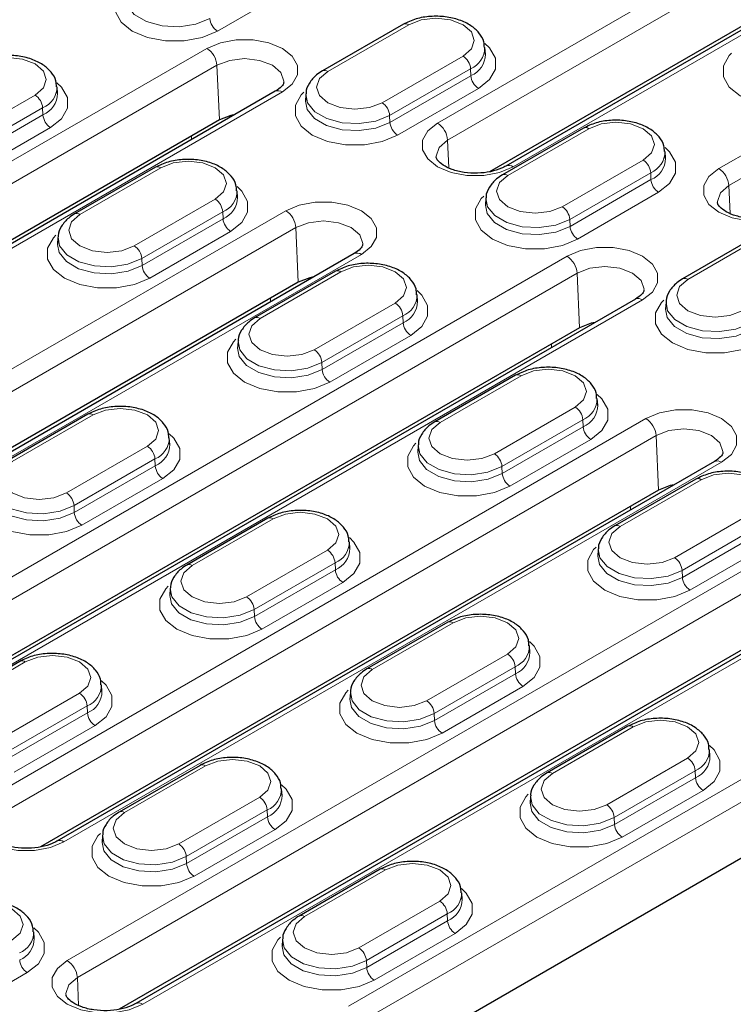
# Model space of a CAD drawing. Units: millimetres. Extents: x 0 to 420, y 0 to 297.
# Drawn here: x 361 to 377, y 101 to 124 of the extents above; entities that cross this region are included whole.
import ezdxf

# ---------------------------------------------------------------- set-up
doc = ezdxf.new("R2010")
doc.units = ezdxf.units.MM

msp = doc.modelspace()

# ---------------------------------------------------------------- linework, layer by layer
at = {"color": 8, "linetype": 'Continuous', "lineweight": 18}
for p, q in [((370.4987, 122.0159), (382.166, 128.7513)), ((382.4013, 128.3575), (370.7341, 121.6221)), ((383.9277, 127.7343), (372.2604, 120.9989)), ((377.0512, 120.9546), (386.3615, 126.3293)), ((386.5968, 125.9355), (377.2866, 120.5608)), ((367.2575, 125.2477), (365.3719, 124.1591)), ((369.8278, 124.3082), (367.9422, 123.2197)), ((345.09, 112.1918), (365.1247, 123.7576)), ((369.2072, 122.4894), (371.0928, 123.578)), ((365.3601, 123.3638), (345.3254, 111.798)), ((365.3601, 123.3638), (365.4163, 122.0922)), ((371.2694, 123.2826), (369.3837, 122.1941)), ((371.2694, 123.2826), (371.2765, 123.121)), ((369.3909, 122.0325), (371.2765, 123.121)), ((366.8864, 122.7406), (346.8517, 111.1748)), ((371.453, 122.8257), (369.5674, 121.7371)), ((359.237, 121.5778), (361.1226, 122.6663)), ((361.2991, 122.371), (359.4135, 121.2824)), ((361.2991, 122.371), (361.3063, 122.2094)), ((359.4207, 121.1208), (361.3063, 122.2094)), ((369.3837, 122.1941), (369.3909, 122.0325)), ((361.4828, 121.914), (359.5972, 120.8255)), ((374.0233, 121.8862), (372.1377, 120.7977)), ((364.7666, 121.6295), (364.7666, 121.7172)), ((370.7341, 121.6221), (370.7628, 120.9734)), ((373.4027, 120.0674), (375.2883, 121.156)), ((364.0531, 120.9746), (362.1675, 119.886)), ((375.4649, 120.8606), (373.5792, 119.7721)), ((373.5864, 119.6105), (375.472, 120.699)), ((375.4649, 120.8606), (375.472, 120.699)), ((377.2866, 120.5608), (377.3153, 119.912)), ((363.4325, 119.1558), (365.3181, 120.2443)), ((375.6485, 120.4037), (373.7629, 119.3151)), ((351.6425, 111.1305), (366.9632, 119.9749)), ((365.4947, 119.9489), (363.609, 118.8604)), ((363.6162, 118.6988), (365.5018, 119.7874)), ((365.4947, 119.9489), (365.5018, 119.7874)), ((373.5792, 119.7721), (373.5864, 119.6105)), ((367.1985, 119.5811), (351.8779, 110.7367)), ((367.1985, 119.5811), (367.2548, 118.3096)), ((365.6783, 119.492), (363.7927, 118.4035)), ((378.2188, 119.4642), (376.3332, 118.3757)), ((368.7249, 118.9579), (353.4042, 110.1134)), ((353.481, 107.3478), (373.5157, 118.9136)), ((363.609, 118.8604), (363.6162, 118.6988)), ((373.7511, 118.5197), (353.7164, 106.954)), ((368.2486, 118.5526), (366.363, 117.464)), ((373.7511, 118.5197), (373.8073, 117.2482)), ((366.605, 117.8468), (366.605, 117.9345)), ((375.2774, 117.8965), (355.2427, 106.3308)), ((367.628, 116.7338), (369.5136, 117.8223)), ((369.6902, 117.5269), (367.8045, 116.4384)), ((369.6902, 117.5269), (369.6973, 117.3653)), ((367.8117, 116.2768), (369.6973, 117.3653)), ((369.8738, 117.07), (367.9882, 115.9814)), ((373.1576, 116.7855), (373.1576, 116.8731)), ((367.8045, 116.4384), (367.8117, 116.2768)), ((372.4441, 116.1306), (370.5585, 115.042)), ((371.8235, 114.3117), (373.7091, 115.4003)), ((362.4739, 115.2189), (360.5883, 114.1304)), ((360.0335, 106.2865), (375.3542, 115.1309)), ((373.8857, 115.1049), (372, 114.0164)), ((372.0072, 113.8548), (373.8928, 114.9433)), ((373.8857, 115.1049), (373.8928, 114.9433)), ((375.5895, 114.7371), (360.2689, 105.8926)), ((375.5895, 114.7371), (375.6458, 113.4655)), ((361.8533, 113.4001), (363.7389, 114.4886)), ((374.0693, 114.648), (372.1837, 113.5594)), ((377.1159, 114.1138), (361.7952, 105.2694)), ((361.872, 102.5038), (381.9067, 114.0695)), ((363.9154, 114.1933), (362.0298, 113.1047)), ((362.037, 112.9431), (363.9226, 114.0317)), ((363.9154, 114.1933), (363.9226, 114.0317)), ((372, 114.0164), (372.0072, 113.8548)), ((382.1421, 113.6757), (362.1074, 102.1099)), ((364.0991, 113.7363), (362.2135, 112.6478)), ((376.6396, 113.7085), (374.754, 112.62)), ((362.0298, 113.1047), (362.037, 112.9431)), ((374.996, 113.0028), (374.996, 113.0905)), ((383.6684, 113.0525), (363.6337, 101.4867)), ((376.019, 111.8897), (377.9046, 112.9783)), ((366.6694, 112.7969), (364.7838, 111.7083)), ((378.0812, 112.6829), (376.1955, 111.5944)), ((376.2027, 111.4328), (378.0883, 112.5213)), ((378.2648, 112.226), (376.3792, 111.1374)), ((366.0488, 110.9781), (367.9344, 112.0666)), ((368.1109, 111.7713), (366.2253, 110.6827)), ((368.1109, 111.7713), (368.1181, 111.6097)), ((366.2325, 110.5211), (368.1181, 111.6097)), ((376.1955, 111.5944), (376.2027, 111.4328)), ((368.2946, 111.3143), (366.409, 110.2258)), ((366.2253, 110.6827), (366.2325, 110.5211)), ((370.8649, 110.3749), (368.9793, 109.2863)), ((368.4245, 101.4424), (383.7452, 110.2869)), ((383.9805, 109.893), (368.6599, 101.0486)), ((360.8947, 109.4632), (359.0091, 108.3747)), ((370.2443, 108.5561), (372.1299, 109.6446)), ((372.3064, 109.3492), (370.4208, 108.2607)), ((372.3064, 109.3492), (372.3136, 109.1877)), ((370.428, 108.0991), (372.3136, 109.1877)), ((360.2741, 107.6444), (362.1597, 108.733)), ((372.4901, 108.8923), (370.6045, 107.8038)), ((362.3362, 108.4376), (360.4506, 107.349)), ((360.4578, 107.1875), (362.3434, 108.276)), ((362.3362, 108.4376), (362.3434, 108.276)), ((370.4208, 108.2607), (370.428, 108.0991)), ((362.5199, 107.9806), (360.6343, 106.8921)), ((375.0604, 107.9529), (373.1748, 106.8643)), ((374.4398, 106.1341), (376.3254, 107.2226)), ((365.0902, 107.0412), (363.2046, 105.9527)), ((376.5019, 106.9272), (374.6163, 105.8387)), ((376.5019, 106.9272), (376.5091, 106.7657)), ((374.6235, 105.6771), (376.5091, 106.7657)), ((376.6856, 106.4703), (374.8, 105.3817)), ((364.4696, 105.2224), (366.3552, 106.3109)), ((366.5317, 106.0156), (364.6461, 104.927)), ((366.5317, 106.0156), (366.5389, 105.854)), ((364.6533, 104.7655), (366.5389, 105.854)), ((374.6163, 105.8387), (374.6235, 105.6771)), ((366.7154, 105.5586), (364.8298, 104.4701)), ((364.6461, 104.927), (364.6533, 104.7655)), ((369.2857, 104.6192), (367.4001, 103.5307)), ((368.6651, 102.8004), (370.5507, 103.8889)), ((370.7272, 103.5936), (368.8416, 102.505)), ((370.7272, 103.5936), (370.7344, 103.432)), ((368.8488, 102.3434), (370.7344, 103.432)), ((370.9109, 103.1366), (369.0253, 102.0481)), ((368.8416, 102.505), (368.8488, 102.3434)), ((360.9407, 102.225), (359.0551, 101.1364)), ((362.1074, 102.1099), (362.1361, 101.4612))]:
    msp.add_line(p, q, dxfattribs=at)
at = {"color": 7, "linetype": 'Continuous', "lineweight": 25}
for p, q in [((383.761, 127.7508), (372.0938, 121.0154)), ((382.4576, 127.0859), (371.711, 120.8821)), ((369.7028, 124.3206), (367.8172, 123.2321)), ((371.6138, 123.6169), (371.6037, 123.7741)), ((366.7198, 122.7571), (346.6851, 111.1913)), ((361.6436, 122.7052), (361.6335, 122.8625)), ((367.4313, 122.6856), (367.4212, 122.5283)), ((365.4163, 122.0922), (346.3023, 111.058)), ((373.8983, 121.8986), (372.0127, 120.8101)), ((375.8093, 121.1949), (375.7992, 121.3521)), ((363.9281, 120.9869), (362.0425, 119.8984)), ((365.8391, 120.2832), (365.829, 120.4405)), ((371.6268, 120.2636), (371.6167, 120.1063)), ((361.6566, 119.3519), (361.6465, 119.1947)), ((378.0938, 119.4766), (376.2082, 118.388)), ((368.5582, 118.9744), (353.2376, 110.1299)), ((368.1236, 118.5649), (366.238, 117.4764)), ((367.2548, 118.3096), (352.8549, 109.9967)), ((375.1108, 117.913), (355.0761, 106.3473)), ((370.0346, 117.8612), (370.0245, 118.0184)), ((375.8223, 117.8416), (375.8122, 117.6843)), ((373.8073, 117.2482), (354.6933, 106.214)), ((365.8521, 116.9299), (365.842, 116.7727)), ((372.3191, 116.1429), (370.4335, 115.0544)), ((374.2301, 115.4392), (374.22, 115.5964)), ((362.3489, 115.2313), (360.4633, 114.1427)), ((364.2599, 114.5275), (364.2498, 114.6848)), ((370.0476, 114.5079), (370.0375, 114.3507)), ((376.9492, 114.1303), (361.6286, 105.2859)), ((376.5146, 113.7209), (374.629, 112.6324)), ((375.6458, 113.4655), (361.2459, 105.1526)), ((383.5018, 113.069), (363.4671, 101.5032)), ((366.5444, 112.8093), (364.6588, 111.7207)), ((382.1983, 112.4042), (363.0843, 101.3699)), ((368.4554, 112.1055), (368.4453, 112.2628)), ((374.2431, 112.0859), (374.233, 111.9286)), ((364.2729, 111.1742), (364.2628, 111.017)), ((370.7399, 110.3872), (368.8543, 109.2987)), ((372.6509, 109.6835), (372.6408, 109.8408)), ((360.7697, 109.4756), (358.8841, 108.3871)), ((362.6807, 108.7719), (362.6706, 108.9291)), ((368.4684, 108.7522), (368.4583, 108.595)), ((384.0368, 108.6215), (368.7161, 99.7771)), ((374.9354, 107.9652), (373.0498, 106.8767)), ((376.8464, 107.2615), (376.8363, 107.4188)), ((364.9652, 107.0536), (363.0796, 105.965)), ((366.8762, 106.3499), (366.8661, 106.5071)), ((372.6639, 106.3302), (372.6538, 106.173)), ((362.6937, 105.4186), (362.6836, 105.2613)), ((369.1607, 104.6316), (367.2751, 103.543)), ((371.0717, 103.9278), (371.0616, 104.0851)), ((361.1015, 103.0162), (361.0914, 103.1734)), ((366.8892, 102.9965), (366.8791, 102.8393))]:
    msp.add_line(p, q, dxfattribs=at)
at = {"color": 8, "linetype": 'Continuous', "lineweight": 18, "flags": 128}
for points in [[(365.3719, 124.1591), (365.0166, 124.0101), (364.5988, 123.9317), (364.1596, 123.9317), (363.7418, 124.0101), (363.3865, 124.1591), (363.1283, 124.3643), (362.9926, 124.6054), (362.9926, 124.859), (363.1283, 125.1002), (363.1852, 125.1585)], [(363.2256, 124.9472), (363.2643, 124.7532), (363.4337, 124.5435), (363.7172, 124.3798), (364.0805, 124.282), (364.4798, 124.2619), (364.867, 124.3218), (365.1954, 124.4545)], [(371.0928, 123.578), (371.2867, 123.7455), (371.3548, 123.9431), (371.2867, 124.1407), (371.0928, 124.3082), (370.8026, 124.4202), (370.4603, 124.4595), (370.118, 124.4202), (369.8278, 124.3082)], [(365.1247, 123.7576), (365.44, 123.8898), (365.8107, 123.9594), (366.2004, 123.9594), (366.5711, 123.8898), (366.8864, 123.7576), (367.1155, 123.5756), (367.2359, 123.3616), (367.2359, 123.1366), (367.1155, 122.9226), (366.8864, 122.7406)], [(371.603, 123.8696), (371.7112, 123.7667), (371.8469, 123.5255), (371.8469, 123.272), (371.7112, 123.0308), (371.453, 122.8257)], [(379.5376, 122.6488), (379.1823, 122.4997), (378.7645, 122.4214), (378.3253, 122.4214), (377.9076, 122.4997), (377.5522, 122.6488), (377.294, 122.8539), (377.1583, 123.0951), (377.1583, 123.3486), (377.294, 123.5898), (377.3509, 123.6482)], [(361.1226, 122.6663), (361.3165, 122.8338), (361.3846, 123.0314), (361.3165, 123.2291), (361.1226, 123.3966), (360.8324, 123.5085), (360.4901, 123.5478), (360.1478, 123.5085), (359.8576, 123.3966)], [(366.9178, 122.972), (366.9184, 122.9911), (366.8489, 123.1928), (366.651, 123.3638), (366.3549, 123.478), (366.0056, 123.5181), (365.6562, 123.478), (365.3601, 123.3638)], [(367.9422, 123.2197), (367.7483, 123.0522), (367.6802, 122.8546), (367.7483, 122.657), (367.9422, 122.4894), (368.2324, 122.3775), (368.5747, 122.3382), (368.917, 122.3775), (369.2072, 122.4894)], [(361.6328, 122.9579), (361.741, 122.855), (361.8767, 122.6139), (361.8767, 122.3603), (361.741, 122.1191), (361.4828, 121.914)], [(369.5674, 121.7371), (369.2121, 121.5881), (368.7943, 121.5097), (368.3551, 121.5097), (367.9373, 121.5881), (367.582, 121.7371), (367.3238, 121.9423), (367.1881, 122.1834), (367.1881, 122.437), (367.3238, 122.6781), (367.3807, 122.7365)], [(367.4211, 122.5252), (367.4598, 122.3312), (367.6292, 122.1215), (367.9127, 121.9578), (368.276, 121.86), (368.6753, 121.8399), (369.0625, 121.8997), (369.3909, 122.0325)], [(369.3837, 122.1941), (369.0582, 122.0625), (368.6744, 122.0031), (368.2786, 122.0231), (367.9185, 122.1201), (367.6375, 122.2823), (367.4695, 122.4902), (367.4321, 122.6959)], [(375.2883, 121.156), (375.4822, 121.3235), (375.5503, 121.5211), (375.4822, 121.7187), (375.2883, 121.8862), (374.9981, 121.9982), (374.6558, 122.0375), (374.3135, 121.9982), (374.0233, 121.8862)], [(372.2604, 120.9989), (371.9451, 120.8666), (371.5744, 120.7971), (371.1847, 120.7971), (370.814, 120.8666), (370.4987, 120.9989), (370.2696, 121.1809), (370.1492, 121.3949), (370.1492, 121.6199), (370.2696, 121.8339), (370.4987, 122.0159)], [(370.7341, 121.6221), (370.5362, 121.4511), (370.4667, 121.2495), (370.4673, 121.23)], [(375.7985, 121.4476), (375.9067, 121.3447), (376.0424, 121.1035), (376.0424, 120.8499), (375.9067, 120.6088), (375.6485, 120.4037)], [(365.3181, 120.2443), (365.512, 120.4118), (365.5801, 120.6094), (365.512, 120.807), (365.3181, 120.9746), (365.0279, 121.0865), (364.6856, 121.1258), (364.3433, 121.0865), (364.0531, 120.9746)], [(378.813, 119.9376), (378.4976, 119.8053), (378.127, 119.7358), (377.7372, 119.7358), (377.3665, 119.8053), (377.0512, 119.9376), (376.8221, 120.1196), (376.7017, 120.3336), (376.7017, 120.5586), (376.8221, 120.7726), (377.0512, 120.9546)], [(372.1377, 120.7977), (371.9438, 120.6302), (371.8757, 120.4325), (371.9438, 120.2349), (372.1377, 120.0674), (372.4279, 119.9555), (372.7702, 119.9162), (373.1125, 119.9555), (373.4027, 120.0674)], [(365.8283, 120.5359), (365.9365, 120.433), (366.0722, 120.1919), (366.0722, 119.9383), (365.9365, 119.6971), (365.6783, 119.492)], [(377.2866, 120.5608), (377.0887, 120.3898), (377.0192, 120.1881), (377.0199, 120.1686)], [(373.7629, 119.3151), (373.4076, 119.1661), (372.9898, 119.0877), (372.5506, 119.0877), (372.1328, 119.1661), (371.7775, 119.3151), (371.5193, 119.5202), (371.3836, 119.7614), (371.3836, 120.015), (371.5193, 120.2561), (371.5762, 120.3145)], [(373.5792, 119.7721), (373.2537, 119.6405), (372.8699, 119.5811), (372.4741, 119.6011), (372.114, 119.698), (371.833, 119.8603), (371.665, 120.0681), (371.6276, 120.2739)], [(366.9632, 119.9749), (367.2785, 120.1071), (367.6492, 120.1767), (368.0389, 120.1767), (368.4096, 120.1071), (368.7249, 119.9749), (368.954, 119.7929), (369.0744, 119.5789), (369.0744, 119.3539), (368.954, 119.1399), (368.7249, 118.9579)], [(371.6166, 120.1032), (371.6553, 119.9092), (371.8247, 119.6994), (372.1082, 119.5358), (372.4715, 119.438), (372.8708, 119.4178), (373.258, 119.4777), (373.5864, 119.6105)], [(362.1675, 119.886), (361.9736, 119.7185), (361.9055, 119.5209), (361.9736, 119.3233), (362.1675, 119.1558), (362.4577, 119.0438), (362.8, 119.0045), (363.1423, 119.0438), (363.4325, 119.1558)], [(368.7563, 119.1893), (368.7569, 119.2084), (368.6874, 119.4101), (368.4895, 119.5811), (368.1934, 119.6953), (367.844, 119.7354), (367.4947, 119.6953), (367.1985, 119.5811)], [(363.7927, 118.4035), (363.4374, 118.2544), (363.0196, 118.1761), (362.5804, 118.1761), (362.1626, 118.2544), (361.8073, 118.4035), (361.5491, 118.6086), (361.4134, 118.8497), (361.4134, 119.1033), (361.5491, 119.3445), (361.606, 119.4028)], [(363.609, 118.8604), (363.2835, 118.7288), (362.8997, 118.6695), (362.5039, 118.6894), (362.1437, 118.7864), (361.8628, 118.9486), (361.6948, 119.1565), (361.6574, 119.3622)], [(361.6464, 119.1915), (361.6851, 118.9975), (361.8545, 118.7878), (362.1379, 118.6242), (362.5013, 118.5264), (362.9006, 118.5062), (363.2878, 118.5661), (363.6162, 118.6988)], [(373.5157, 118.9136), (373.831, 119.0458), (374.2017, 119.1153), (374.5914, 119.1153), (374.9621, 119.0458), (375.2774, 118.9136), (375.5065, 118.7315), (375.6269, 118.5175), (375.6269, 118.2925), (375.5065, 118.0786), (375.2774, 117.8965)], [(369.5136, 117.8223), (369.7075, 117.9898), (369.7756, 118.1874), (369.7075, 118.385), (369.5136, 118.5526), (369.2234, 118.6645), (368.8811, 118.7038), (368.5388, 118.6645), (368.2486, 118.5526)], [(375.3088, 118.1279), (375.3094, 118.1471), (375.2399, 118.3488), (375.042, 118.5197), (374.7459, 118.634), (374.3966, 118.6741), (374.0472, 118.634), (373.7511, 118.5197)], [(376.3332, 118.3757), (376.1393, 118.2081), (376.0712, 118.0105), (376.1393, 117.8129), (376.3332, 117.6454), (376.6234, 117.5335), (376.9657, 117.4942), (377.308, 117.5335), (377.5982, 117.6454)], [(370.0238, 118.1139), (370.132, 118.011), (370.2677, 117.7699), (370.2677, 117.5163), (370.132, 117.2751), (369.8738, 117.07)], [(377.9584, 116.8931), (377.6031, 116.7441), (377.1853, 116.6657), (376.7461, 116.6657), (376.3283, 116.7441), (375.973, 116.8931), (375.7148, 117.0982), (375.5791, 117.3394), (375.5791, 117.593), (375.7148, 117.8341), (375.7717, 117.8925)], [(375.8121, 117.6811), (375.8508, 117.4872), (376.0202, 117.2774), (376.3037, 117.1138), (376.667, 117.016), (377.0663, 116.9958), (377.4535, 117.0557), (377.7819, 117.1885)], [(377.7747, 117.35), (377.4492, 117.2185), (377.0654, 117.1591), (376.6696, 117.1791), (376.3095, 117.276), (376.0285, 117.4382), (375.8605, 117.6461), (375.8231, 117.8519)], [(366.363, 117.464), (366.1691, 117.2965), (366.101, 117.0989), (366.1691, 116.9013), (366.363, 116.7338), (366.6532, 116.6218), (366.9955, 116.5825), (367.3378, 116.6218), (367.628, 116.7338)], [(367.9882, 115.9814), (367.6329, 115.8324), (367.2151, 115.754), (366.7759, 115.754), (366.3581, 115.8324), (366.0028, 115.9814), (365.7446, 116.1866), (365.6089, 116.4277), (365.6089, 116.6813), (365.7446, 116.9225), (365.8015, 116.9808)], [(365.8419, 116.7695), (365.8806, 116.5755), (366.05, 116.3658), (366.3334, 116.2021), (366.6968, 116.1043), (367.0961, 116.0842), (367.4833, 116.1441), (367.8117, 116.2768)], [(367.8045, 116.4384), (367.479, 116.3068), (367.0952, 116.2474), (366.6994, 116.2674), (366.3392, 116.3644), (366.0583, 116.5266), (365.8903, 116.7345), (365.8529, 116.9402)], [(373.7091, 115.4003), (373.903, 115.5678), (373.9711, 115.7654), (373.903, 115.963), (373.7091, 116.1306), (373.4189, 116.2425), (373.0766, 116.2818), (372.7343, 116.2425), (372.4441, 116.1306)], [(374.2193, 115.6919), (374.3275, 115.589), (374.4632, 115.3478), (374.4632, 115.0943), (374.3275, 114.8531), (374.0693, 114.648)], [(363.7389, 114.4886), (363.9328, 114.6562), (364.0009, 114.8538), (363.9328, 115.0514), (363.7389, 115.2189), (363.4487, 115.3308), (363.1064, 115.3701), (362.7641, 115.3308), (362.4739, 115.2189)], [(375.3542, 115.1309), (375.6695, 115.2631), (376.0402, 115.3327), (376.4299, 115.3327), (376.8006, 115.2631), (377.1159, 115.1309), (377.345, 114.9488), (377.4654, 114.7349), (377.4654, 114.5099), (377.345, 114.2959), (377.1159, 114.1138)], [(370.5585, 115.042), (370.3646, 114.8745), (370.2965, 114.6769), (370.3646, 114.4793), (370.5585, 114.3117), (370.8487, 114.1998), (371.191, 114.1605), (371.5333, 114.1998), (371.8235, 114.3117)], [(364.2491, 114.7802), (364.3573, 114.6773), (364.493, 114.4362), (364.493, 114.1826), (364.3573, 113.9415), (364.0991, 113.7363)], [(377.1473, 114.3452), (377.1479, 114.3644), (377.0784, 114.5661), (376.8805, 114.7371), (376.5844, 114.8513), (376.235, 114.8914), (375.8857, 114.8513), (375.5895, 114.7371)], [(372.1837, 113.5594), (371.8284, 113.4104), (371.4106, 113.332), (370.9714, 113.332), (370.5536, 113.4104), (370.1983, 113.5594), (369.9401, 113.7646), (369.8044, 114.0057), (369.8044, 114.2593), (369.9401, 114.5005), (369.997, 114.5588)], [(372, 114.0164), (371.6745, 113.8848), (371.2907, 113.8254), (370.8949, 113.8454), (370.5347, 113.9424), (370.2538, 114.1046), (370.0858, 114.3125), (370.0484, 114.5182)], [(370.0374, 114.3475), (370.0761, 114.1535), (370.2455, 113.9438), (370.5289, 113.7801), (370.8923, 113.6823), (371.2916, 113.6622), (371.6788, 113.7221), (372.0072, 113.8548)], [(360.5883, 114.1304), (360.3944, 113.9628), (360.3263, 113.7652), (360.3944, 113.5676), (360.5883, 113.4001), (360.8785, 113.2881), (361.2208, 113.2488), (361.5631, 113.2881), (361.8533, 113.4001)], [(377.9046, 112.9783), (378.0985, 113.1458), (378.1666, 113.3434), (378.0985, 113.541), (377.9046, 113.7085), (377.6144, 113.8205), (377.2721, 113.8598), (376.9298, 113.8205), (376.6396, 113.7085)], [(362.2135, 112.6478), (361.8582, 112.4987), (361.4404, 112.4204), (361.0012, 112.4204), (360.5834, 112.4987), (360.2281, 112.6478), (359.9699, 112.8529), (359.8342, 113.0941), (359.8342, 113.3476), (359.9699, 113.5888), (360.0268, 113.6472)], [(362.0298, 113.1047), (361.7043, 112.9731), (361.3205, 112.9138), (360.9247, 112.9338), (360.5645, 113.0307), (360.2836, 113.1929), (360.1156, 113.4008), (360.0782, 113.6065)], [(360.0671, 113.4358), (360.1059, 113.2418), (360.2753, 113.0321), (360.5587, 112.8685), (360.9221, 112.7707), (361.3214, 112.7505), (361.7086, 112.8104), (362.037, 112.9431)], [(367.9344, 112.0666), (368.1283, 112.2341), (368.1964, 112.4318), (368.1283, 112.6294), (367.9344, 112.7969), (367.6442, 112.9088), (367.3019, 112.9481), (366.9596, 112.9088), (366.6694, 112.7969)], [(374.754, 112.62), (374.5601, 112.4525), (374.492, 112.2549), (374.5601, 112.0573), (374.754, 111.8897), (375.0442, 111.7778), (375.3865, 111.7385), (375.7288, 111.7778), (376.019, 111.8897)], [(368.4446, 112.3582), (368.5528, 112.2553), (368.6885, 112.0142), (368.6885, 111.7606), (368.5528, 111.5194), (368.2946, 111.3143)], [(376.3792, 111.1374), (376.0239, 110.9884), (375.6061, 110.91), (375.1669, 110.91), (374.7491, 110.9884), (374.3938, 111.1374), (374.1356, 111.3426), (373.9999, 111.5837), (373.9999, 111.8373), (374.1356, 112.0784), (374.1925, 112.1368)], [(376.1955, 111.5944), (375.87, 111.4628), (375.4862, 111.4034), (375.0904, 111.4234), (374.7302, 111.5204), (374.4493, 111.6826), (374.2813, 111.8905), (374.2439, 112.0962)], [(374.2329, 111.9255), (374.2716, 111.7315), (374.441, 111.5218), (374.7244, 111.3581), (375.0878, 111.2603), (375.4871, 111.2402), (375.8743, 111.3), (376.2027, 111.4328)], [(364.7838, 111.7083), (364.5899, 111.5408), (364.5218, 111.3432), (364.5899, 111.1456), (364.7838, 110.9781), (365.074, 110.8661), (365.4163, 110.8268), (365.7586, 110.8661), (366.0488, 110.9781)], [(366.409, 110.2258), (366.0537, 110.0767), (365.6359, 109.9984), (365.1967, 109.9984), (364.7789, 110.0767), (364.4236, 110.2258), (364.1654, 110.4309), (364.0297, 110.6721), (364.0297, 110.9256), (364.1654, 111.1668), (364.2223, 111.2251)], [(366.2253, 110.6827), (365.8998, 110.5511), (365.516, 110.4918), (365.1202, 110.5118), (364.76, 110.6087), (364.4791, 110.7709), (364.3111, 110.9788), (364.2737, 111.1845)], [(364.2626, 111.0138), (364.3014, 110.8198), (364.4708, 110.6101), (364.7542, 110.4465), (365.1176, 110.3487), (365.5169, 110.3285), (365.9041, 110.3884), (366.2325, 110.5211)], [(372.1299, 109.6446), (372.3238, 109.8121), (372.3919, 110.0097), (372.3238, 110.2073), (372.1299, 110.3749), (371.8397, 110.4868), (371.4974, 110.5261), (371.1551, 110.4868), (370.8649, 110.3749)], [(372.6401, 109.9362), (372.7483, 109.8333), (372.884, 109.5922), (372.884, 109.3386), (372.7483, 109.0974), (372.4901, 108.8923)], [(362.1597, 108.733), (362.3536, 108.9005), (362.4217, 109.0981), (362.3536, 109.2957), (362.1597, 109.4632), (361.8695, 109.5752), (361.5272, 109.6145), (361.1849, 109.5752), (360.8947, 109.4632)], [(368.9793, 109.2863), (368.7854, 109.1188), (368.7173, 108.9212), (368.7854, 108.7236), (368.9793, 108.5561), (369.2695, 108.4441), (369.6118, 108.4048), (369.9541, 108.4441), (370.2443, 108.5561)], [(362.6699, 109.0246), (362.7781, 108.9217), (362.9138, 108.6805), (362.9138, 108.4269), (362.7781, 108.1858), (362.5199, 107.9806)], [(370.6045, 107.8038), (370.2492, 107.6547), (369.8314, 107.5764), (369.3922, 107.5764), (368.9744, 107.6547), (368.6191, 107.8038), (368.3609, 108.0089), (368.2252, 108.2501), (368.2252, 108.5036), (368.3609, 108.7448), (368.4178, 108.8031)], [(370.4208, 108.2607), (370.0953, 108.1291), (369.7115, 108.0698), (369.3157, 108.0897), (368.9555, 108.1867), (368.6746, 108.3489), (368.5066, 108.5568), (368.4692, 108.7625)], [(368.4581, 108.5918), (368.4969, 108.3978), (368.6663, 108.1881), (368.9497, 108.0245), (369.3131, 107.9267), (369.7124, 107.9065), (370.0996, 107.9664), (370.428, 108.0991)], [(376.3254, 107.2226), (376.5193, 107.3901), (376.5874, 107.5877), (376.5193, 107.7853), (376.3254, 107.9529), (376.0352, 108.0648), (375.6929, 108.1041), (375.3506, 108.0648), (375.0604, 107.9529)], [(376.8356, 107.5142), (376.9438, 107.4113), (377.0795, 107.1702), (377.0795, 106.9166), (376.9438, 106.6754), (376.6856, 106.4703)], [(366.3552, 106.3109), (366.5491, 106.4785), (366.6172, 106.6761), (366.5491, 106.8737), (366.3552, 107.0412), (366.065, 107.1531), (365.7227, 107.1924), (365.3804, 107.1531), (365.0902, 107.0412)], [(373.1748, 106.8643), (372.9809, 106.6968), (372.9128, 106.4992), (372.9809, 106.3016), (373.1748, 106.1341), (373.465, 106.0221), (373.8073, 105.9828), (374.1496, 106.0221), (374.4398, 106.1341)], [(366.8654, 106.6025), (366.9736, 106.4997), (367.1093, 106.2585), (367.1093, 106.0049), (366.9736, 105.7638), (366.7154, 105.5586)], [(361.7952, 105.2694), (361.4799, 105.1372), (361.1093, 105.0676), (360.7195, 105.0676), (360.3488, 105.1372), (360.0335, 105.2694), (359.8044, 105.4514), (359.684, 105.6654), (359.684, 105.8904), (359.8044, 106.1044), (360.0335, 106.2865)], [(374.8, 105.3817), (374.4447, 105.2327), (374.0269, 105.1543), (373.5877, 105.1543), (373.1699, 105.2327), (372.8146, 105.3817), (372.5564, 105.5869), (372.4207, 105.828), (372.4207, 106.0816), (372.5564, 106.3228), (372.6133, 106.3811)], [(374.6163, 105.8387), (374.2908, 105.7071), (373.907, 105.6477), (373.5112, 105.6677), (373.151, 105.7647), (372.8701, 105.9269), (372.7021, 106.1348), (372.6647, 106.3405)], [(372.6536, 106.1698), (372.6924, 105.9758), (372.8618, 105.7661), (373.1452, 105.6024), (373.5086, 105.5046), (373.9079, 105.4845), (374.2951, 105.5444), (374.6235, 105.6771)], [(363.2046, 105.9527), (363.0107, 105.7851), (362.9426, 105.5875), (363.0107, 105.3899), (363.2046, 105.2224), (363.4948, 105.1105), (363.8371, 105.0712), (364.1794, 105.1105), (364.4696, 105.2224)], [(364.8298, 104.4701), (364.4745, 104.321), (364.0567, 104.2427), (363.6175, 104.2427), (363.1997, 104.321), (362.8444, 104.4701), (362.5862, 104.6752), (362.4505, 104.9164), (362.4505, 105.17), (362.5862, 105.4111), (362.6431, 105.4695)], [(364.6461, 104.927), (364.3206, 104.7955), (363.9368, 104.7361), (363.541, 104.7561), (363.1808, 104.853), (362.8999, 105.0152), (362.7319, 105.2231), (362.6945, 105.4289)], [(362.6834, 105.2581), (362.7222, 105.0642), (362.8916, 104.8544), (363.175, 104.6908), (363.5383, 104.593), (363.9377, 104.5728), (364.3249, 104.6327), (364.6533, 104.7655)], [(370.5507, 103.8889), (370.7446, 104.0565), (370.8127, 104.2541), (370.7446, 104.4517), (370.5507, 104.6192), (370.2605, 104.7311), (369.9182, 104.7704), (369.5759, 104.7311), (369.2857, 104.6192)], [(371.0609, 104.1805), (371.1691, 104.0776), (371.3048, 103.8365), (371.3048, 103.5829), (371.1691, 103.3418), (370.9109, 103.1366)], [(360.5805, 102.9773), (360.7744, 103.1448), (360.8425, 103.3424), (360.7744, 103.54), (360.5805, 103.7075), (360.2903, 103.8195), (359.948, 103.8588), (359.6057, 103.8195), (359.3155, 103.7075)], [(367.4001, 103.5307), (367.2062, 103.3631), (367.1381, 103.1655), (367.2062, 102.9679), (367.4001, 102.8004), (367.6903, 102.6884), (368.0326, 102.6491), (368.3749, 102.6884), (368.6651, 102.8004)], [(361.0907, 103.2689), (361.1989, 103.166), (361.3346, 102.9248), (361.3346, 102.6713), (361.1989, 102.4301), (360.9407, 102.225)], [(369.0253, 102.0481), (368.67, 101.899), (368.2522, 101.8207), (367.813, 101.8207), (367.3952, 101.899), (367.0399, 102.0481), (366.7817, 102.2532), (366.646, 102.4944), (366.646, 102.7479), (366.7817, 102.9891), (366.8386, 103.0475)], [(368.8416, 102.505), (368.5161, 102.3735), (368.1323, 102.3141), (367.7365, 102.3341), (367.3763, 102.431), (367.0954, 102.5932), (366.9274, 102.8011), (366.89, 103.0068)], [(366.8789, 102.8361), (366.9177, 102.6421), (367.0871, 102.4324), (367.3705, 102.2688), (367.7338, 102.171), (368.1332, 102.1508), (368.5204, 102.2107), (368.8488, 102.3434)], [(363.6337, 101.4867), (363.3184, 101.3545), (362.9477, 101.285), (362.558, 101.285), (362.1873, 101.3545), (361.872, 101.4867), (361.6429, 101.6688), (361.5225, 101.8827), (361.5225, 102.1077), (361.6429, 102.3217), (361.872, 102.5038)], [(362.1074, 102.1099), (361.9095, 101.939), (361.84, 101.7373), (361.8406, 101.7178)]]:
    msp.add_lwpolyline(points, dxfattribs=at)
at = {"color": 7, "linetype": 'Continuous', "lineweight": 25, "flags": 128}
for points in [[(365.7816, 122.2154), (365.6866, 122.1965), (365.4163, 122.0922)], [(367.62, 118.4328), (367.5251, 118.4138), (367.2548, 118.3096)], [(374.1726, 117.3714), (374.0776, 117.3525), (373.8073, 117.2482)], [(376.011, 113.5887), (375.9161, 113.5698), (375.6458, 113.4655)]]:
    msp.add_lwpolyline(points, dxfattribs=at)
at = {"color": 8, "linetype": 'Continuous', "lineweight": 18}
for centre, radius, start, end in [((365.5812, 124.4846), 0.3869, 184.46649, 237.26592), ((369.7552, 124.212), 0.1206, 52.95922, 115.73033), ((364.8457, 123.3236), 0.5159, 4.46649, 57.26592), ((371.0673, 123.7794), 0.5363, 292.12989, 359.57648), ((370.8836, 123.2525), 0.3869, 4.46649, 57.26592), ((371.073, 123.6219), 0.5406, 292.11432, 359.73279), ((367.8692, 123.1196), 0.1239, 53.89502, 114.76037), ((371.6623, 123.1512), 0.3869, 184.46649, 237.26592), ((361.0971, 122.8677), 0.5363, 292.12989, 359.57648), ((366.7891, 122.6071), 0.1652, 53.89164, 114.7979), ((360.9134, 122.3408), 0.3869, 4.46649, 57.26592), ((361.1028, 122.7102), 0.5406, 292.11432, 359.73279), ((368.998, 122.1639), 0.3869, 4.46649, 57.26592), ((361.6921, 122.2395), 0.3869, 184.46649, 237.26592), ((369.7767, 122.0626), 0.3869, 184.46649, 237.26592), ((370.2197, 121.5819), 0.5159, 4.46649, 57.26592), ((373.9507, 121.79), 0.1206, 52.95922, 115.73033), ((375.2628, 121.3574), 0.5363, 292.12989, 359.57648), ((375.0791, 120.8305), 0.3869, 4.46649, 57.26592), ((375.2685, 121.1999), 0.5406, 292.11432, 359.73279), ((363.9805, 120.8783), 0.1206, 52.95922, 115.73033), ((372.1636, 120.8706), 0.1607, 52.95363, 115.7868), ((376.7722, 120.5206), 0.5159, 4.46649, 57.26592), ((372.0647, 120.6976), 0.1239, 53.89502, 114.76037), ((375.8578, 120.7291), 0.3869, 184.46649, 237.26592), ((365.2926, 120.4457), 0.5363, 292.12989, 359.57648), ((365.1089, 119.9188), 0.3869, 4.46649, 57.26592), ((365.2983, 120.2882), 0.5406, 292.11432, 359.73279), ((366.6842, 119.5409), 0.5159, 4.46649, 57.26592), ((373.1935, 119.7419), 0.3869, 4.46649, 57.26592), ((362.0945, 119.7859), 0.1239, 53.89502, 114.76037), ((365.8876, 119.8175), 0.3869, 184.46649, 237.26592), ((373.9722, 119.6406), 0.3869, 184.46649, 237.26592), ((363.2233, 118.8303), 0.3869, 4.46649, 57.26592), ((368.6275, 118.8244), 0.1652, 53.89164, 114.7979), ((373.2367, 118.4796), 0.5159, 4.46649, 57.26592), ((364.002, 118.7289), 0.3869, 184.46649, 237.26592), ((368.176, 118.4563), 0.1206, 52.95922, 115.73033), ((376.2602, 118.2755), 0.1239, 53.89502, 114.76037), ((369.4881, 118.0237), 0.5363, 292.12989, 359.57648), ((375.1801, 117.7631), 0.1652, 53.89164, 114.7979), ((369.3044, 117.4968), 0.3869, 4.46649, 57.26592), ((369.4938, 117.8662), 0.5406, 292.11432, 359.73279), ((366.29, 117.3639), 0.1239, 53.89502, 114.76037), ((370.0831, 117.3955), 0.3869, 184.46649, 237.26592), ((367.4188, 116.4083), 0.3869, 4.46649, 57.26592), ((368.1975, 116.3069), 0.3869, 184.46649, 237.26592), ((372.3715, 116.0343), 0.1206, 52.95922, 115.73033), ((373.4999, 115.0748), 0.3869, 4.46649, 57.26592), ((373.6836, 115.6017), 0.5363, 292.12989, 359.57648), ((373.6893, 115.4442), 0.5406, 292.11432, 359.73279), ((362.4013, 115.1226), 0.1206, 52.95922, 115.73033), ((370.4855, 114.9419), 0.1239, 53.89502, 114.76037), ((374.2786, 114.9735), 0.3869, 184.46649, 237.26592), ((375.0752, 114.6969), 0.5159, 4.46649, 57.26592), ((363.5297, 114.1631), 0.3869, 4.46649, 57.26592), ((363.7134, 114.69), 0.5363, 292.12989, 359.57648), ((363.7191, 114.5326), 0.5406, 292.11432, 359.73279), ((371.6143, 113.9862), 0.3869, 4.46649, 57.26592), ((364.3084, 114.0618), 0.3869, 184.46649, 237.26592), ((377.0185, 113.9804), 0.1652, 53.89164, 114.7979), ((372.393, 113.8849), 0.3869, 184.46649, 237.26592), ((376.567, 113.6123), 0.1206, 52.95922, 115.73033), ((361.6441, 113.0746), 0.3869, 4.46649, 57.26592), ((362.4227, 112.9733), 0.3869, 184.46649, 237.26592), ((366.5968, 112.7006), 0.1206, 52.95922, 115.73033), ((374.681, 112.5199), 0.1239, 53.89502, 114.76037), ((367.9089, 112.268), 0.5363, 292.12989, 359.57648), ((367.7252, 111.7411), 0.3869, 4.46649, 57.26592), ((367.9146, 112.1105), 0.5406, 292.11432, 359.73279), ((364.7108, 111.6082), 0.1239, 53.89502, 114.76037), ((375.8098, 111.5642), 0.3869, 4.46649, 57.26592), ((368.5039, 111.6398), 0.3869, 184.46649, 237.26592), ((376.5885, 111.4629), 0.3869, 184.46649, 237.26592), ((365.8396, 110.6526), 0.3869, 4.46649, 57.26592), ((366.6182, 110.5513), 0.3869, 184.46649, 237.26592), ((370.7923, 110.2786), 0.1206, 52.95922, 115.73033), ((372.1044, 109.846), 0.5363, 292.12989, 359.57648), ((372.1101, 109.6885), 0.5406, 292.11432, 359.73279), ((360.8221, 109.367), 0.1206, 52.95922, 115.73033), ((371.9207, 109.3191), 0.3869, 4.46649, 57.26592), ((368.9063, 109.1862), 0.1239, 53.89502, 114.76037), ((372.6994, 109.2178), 0.3869, 184.46649, 237.26592), ((361.9505, 108.4075), 0.3869, 4.46649, 57.26592), ((362.1342, 108.9344), 0.5363, 292.12989, 359.57648), ((362.1399, 108.7769), 0.5406, 292.11432, 359.73279), ((370.0351, 108.2306), 0.3869, 4.46649, 57.26592), ((362.7292, 108.3061), 0.3869, 184.46649, 237.26592), ((370.8137, 108.1293), 0.3869, 184.46649, 237.26592), ((374.9878, 107.8566), 0.1206, 52.95922, 115.73033), ((376.2999, 107.424), 0.5363, 292.12989, 359.57648), ((376.1162, 106.8971), 0.3869, 4.46649, 57.26592), ((376.3056, 107.2665), 0.5406, 292.11432, 359.73279), ((365.0176, 106.945), 0.1206, 52.95922, 115.73033), ((373.1018, 106.7642), 0.1239, 53.89502, 114.76037), ((376.8949, 106.7958), 0.3869, 184.46649, 237.26592), ((366.3297, 106.5123), 0.5363, 292.12989, 359.57648), ((366.146, 105.9854), 0.3869, 4.46649, 57.26592), ((366.3354, 106.3549), 0.5406, 292.11432, 359.73279), ((374.2306, 105.8086), 0.3869, 4.46649, 57.26592), ((363.1316, 105.8525), 0.1239, 53.89502, 114.76037), ((366.9247, 105.8841), 0.3869, 184.46649, 237.26592), ((375.0092, 105.7072), 0.3869, 184.46649, 237.26592), ((361.6984, 105.1411), 0.1607, 52.95363, 115.7868), ((364.2603, 104.8969), 0.3869, 4.46649, 57.26592), ((365.039, 104.7956), 0.3869, 184.46649, 237.26592), ((369.2131, 104.5229), 0.1206, 52.95922, 115.73033), ((370.5252, 104.0903), 0.5363, 292.12989, 359.57648), ((370.5309, 103.9329), 0.5406, 292.11432, 359.73279), ((370.3415, 103.5634), 0.3869, 4.46649, 57.26592), ((367.3271, 103.4305), 0.1239, 53.89502, 114.76037), ((371.1202, 103.4621), 0.3869, 184.46649, 237.26592), ((360.555, 103.1787), 0.5363, 292.12989, 359.57648), ((360.5607, 103.0212), 0.5406, 292.11432, 359.73279), ((368.4558, 102.4749), 0.3869, 4.46649, 57.26592), ((361.15, 102.5505), 0.3869, 184.46649, 237.26592), ((361.593, 102.0698), 0.5159, 4.46649, 57.26592), ((369.2345, 102.3736), 0.3869, 184.46649, 237.26592), ((363.5369, 101.3584), 0.1607, 52.95363, 115.7868)]:
    msp.add_arc(centre, radius, start, end, dxfattribs=at)
msp.add_ellipse((381.2305, 218.7399), major_axis=(81.0575, 127.3876), ratio=0.5464135, start_param=3.7488037, end_param=4.1521767, dxfattribs=at)
at = {"color": 7, "linetype": 'Continuous', "lineweight": 25}
for points, knots in [([(371.5897, 123.7742), (371.5888, 123.8199), (371.5864, 123.9443), (371.4706, 124.1257), (371.2785, 124.2985), (371.0098, 124.428), (370.6836, 124.5031), (370.3324, 124.5114), (369.9878, 124.4564), (369.7978, 124.3659), (369.7028, 124.3206)], [0, 0, 0, 0, 0.0687784, 0.1873902, 0.3096453, 0.4427507, 0.5816439, 0.7205593, 0.8603065, 1, 1, 1, 1]), ([(361.6195, 122.8625), (361.6186, 122.9082), (361.6162, 123.0327), (361.5004, 123.214), (361.3083, 123.3868), (361.0396, 123.5163), (360.7134, 123.5914), (360.3622, 123.5998), (360.0176, 123.5448), (359.8276, 123.4542), (359.7326, 123.409)], [0, 0, 0, 0, 0.06877839, 0.18739022, 0.30964534, 0.44275074, 0.5816439, 0.72055926, 0.8603065, 1, 1, 1, 1]), ([(367.8172, 123.2321), (367.7699, 123.2019), (367.6461, 123.123), (367.5103, 122.9569), (367.4277, 122.7945), (367.437, 122.7086), (367.438, 122.6993)], [0, 0, 0, 0, 0.2321923, 0.6074221, 0.9575442, 1, 1, 1, 1]), ([(366.9141, 122.9708), (366.9146, 122.964), (366.916, 122.9434), (366.8821, 122.8714), (366.7739, 122.7952), (366.7198, 122.7571)], [0, 0, 0, 0, 0.1966937, 0.5982035, 1, 1, 1, 1]), ([(375.7852, 121.3522), (375.7843, 121.3979), (375.7819, 121.5223), (375.6661, 121.7037), (375.474, 121.8765), (375.2053, 122.006), (374.8791, 122.081), (374.5279, 122.0894), (374.1833, 122.0344), (373.9933, 121.9439), (373.8983, 121.8986)], [0, 0, 0, 0, 0.0687784, 0.1873902, 0.3096453, 0.4427507, 0.5816439, 0.7205593, 0.8603065, 1, 1, 1, 1]), ([(365.815, 120.4405), (365.8141, 120.4862), (365.8117, 120.6106), (365.6959, 120.792), (365.5038, 120.9648), (365.2351, 121.0943), (364.9089, 121.1694), (364.5577, 121.1778), (364.2131, 121.1228), (364.0231, 121.0322), (363.9281, 120.9869)], [0, 0, 0, 0, 0.06877839, 0.18739022, 0.30964534, 0.44275074, 0.5816439, 0.72055926, 0.8603065, 1, 1, 1, 1]), ([(372.0938, 121.0154), (372.0596, 120.9974), (371.959, 120.9443), (371.7345, 120.8762), (371.4295, 120.8411), (371.1148, 120.8596), (370.8316, 120.9292), (370.6152, 121.035), (370.4944, 121.149), (370.4674, 121.2059), (370.4698, 121.2251), (370.4705, 121.2301)], [0, 0, 0, 0, 0.0650014, 0.1913939, 0.3205782, 0.4513722, 0.5814524, 0.7083917, 0.8317308, 0.9561249, 1, 1, 1, 1]), ([(372.0127, 120.8101), (371.9654, 120.7799), (371.8416, 120.7009), (371.7058, 120.5349), (371.6232, 120.3725), (371.6325, 120.2866), (371.6335, 120.2773)], [0, 0, 0, 0, 0.2321923, 0.6074221, 0.9575442, 1, 1, 1, 1]), ([(378.6463, 119.9541), (378.6121, 119.936), (378.5115, 119.8829), (378.287, 119.8148), (377.9821, 119.7797), (377.6673, 119.7983), (377.3841, 119.8679), (377.1677, 119.9736), (377.047, 120.0877), (377.0199, 120.1445), (377.0224, 120.1637), (377.023, 120.1687)], [0, 0, 0, 0, 0.0650014, 0.1913939, 0.3205782, 0.4513722, 0.5814524, 0.7083917, 0.8317308, 0.9561249, 1, 1, 1, 1]), ([(362.0425, 119.8984), (361.9952, 119.8682), (361.8714, 119.7893), (361.7356, 119.6232), (361.653, 119.4608), (361.6623, 119.3749), (361.6633, 119.3656)], [0, 0, 0, 0, 0.2321923, 0.6074221, 0.9575442, 1, 1, 1, 1]), ([(368.7526, 119.1881), (368.7531, 119.1813), (368.7544, 119.1608), (368.7206, 119.0887), (368.6124, 119.0125), (368.5582, 118.9744)], [0, 0, 0, 0, 0.1966937, 0.5982035, 1, 1, 1, 1]), ([(370.0105, 118.0185), (370.0096, 118.0642), (370.0072, 118.1886), (369.8914, 118.37), (369.6993, 118.5428), (369.4306, 118.6723), (369.1044, 118.7474), (368.7532, 118.7557), (368.4086, 118.7008), (368.2186, 118.6102), (368.1236, 118.5649)], [0, 0, 0, 0, 0.06877839, 0.18739022, 0.30964534, 0.44275074, 0.5816439, 0.72055926, 0.8603065, 1, 1, 1, 1]), ([(376.2082, 118.388), (376.1609, 118.3579), (376.0371, 118.2789), (375.9013, 118.1129), (375.8187, 117.9505), (375.828, 117.8645), (375.829, 117.8553)], [0, 0, 0, 0, 0.2321923, 0.6074221, 0.9575442, 1, 1, 1, 1]), ([(375.3051, 118.1267), (375.3056, 118.12), (375.307, 118.0994), (375.2731, 118.0274), (375.1649, 117.9512), (375.1108, 117.913)], [0, 0, 0, 0, 0.1966937, 0.5982035, 1, 1, 1, 1]), ([(366.238, 117.4764), (366.1907, 117.4462), (366.0669, 117.3673), (365.9311, 117.2012), (365.8485, 117.0388), (365.8578, 116.9529), (365.8588, 116.9436)], [0, 0, 0, 0, 0.2321923, 0.6074221, 0.9575442, 1, 1, 1, 1]), ([(374.206, 115.5965), (374.2051, 115.6422), (374.2027, 115.7666), (374.0869, 115.948), (373.8948, 116.1208), (373.6261, 116.2503), (373.2999, 116.3254), (372.9487, 116.3337), (372.6041, 116.2788), (372.4141, 116.1882), (372.3191, 116.1429)], [0, 0, 0, 0, 0.06877839, 0.18739022, 0.30964534, 0.44275074, 0.5816439, 0.72055926, 0.8603065, 1, 1, 1, 1]), ([(364.2358, 114.6848), (364.2349, 114.7305), (364.2325, 114.855), (364.1167, 115.0363), (363.9246, 115.2091), (363.6559, 115.3386), (363.3297, 115.4137), (362.9785, 115.4221), (362.6339, 115.3671), (362.4439, 115.2765), (362.3489, 115.2313)], [0, 0, 0, 0, 0.0687784, 0.1873902, 0.3096453, 0.4427507, 0.5816439, 0.7205593, 0.8603065, 1, 1, 1, 1]), ([(370.4335, 115.0544), (370.3862, 115.0242), (370.2624, 114.9453), (370.1266, 114.7792), (370.044, 114.6168), (370.0533, 114.5309), (370.0543, 114.5216)], [0, 0, 0, 0, 0.2321923, 0.6074221, 0.9575442, 1, 1, 1, 1]), ([(377.1436, 114.344), (377.1441, 114.3373), (377.1454, 114.3167), (377.1116, 114.2447), (377.0034, 114.1685), (376.9492, 114.1303)], [0, 0, 0, 0, 0.1966937, 0.5982035, 1, 1, 1, 1]), ([(378.4015, 113.1745), (378.4006, 113.2202), (378.3982, 113.3446), (378.2824, 113.526), (378.0903, 113.6988), (377.8216, 113.8283), (377.4954, 113.9034), (377.1442, 113.9117), (376.7996, 113.8567), (376.6096, 113.7662), (376.5146, 113.7209)], [0, 0, 0, 0, 0.06877839, 0.18739022, 0.30964534, 0.44275074, 0.5816439, 0.72055926, 0.8603065, 1, 1, 1, 1]), ([(354.2536, 88.6879), (354.7345, 88.8591), (356.129, 89.3556), (358.4506, 90.2463), (361.2219, 91.3889), (364.0072, 92.6216), (366.804, 93.9417), (369.6106, 95.3488), (372.425, 96.8419), (375.2452, 98.4199), (378.0693, 100.0816), (380.8954, 101.8259), (383.7214, 103.6516), (386.5454, 105.5576), (389.3656, 107.5419), (392.1797, 109.605), (394.7579, 111.5655), (396.3942, 112.8616), (397.0984, 113.4194)], [0, 0, 0, 0, 0.0344487, 0.0998889, 0.1653297, 0.23077, 0.2962095, 0.3616482, 0.4270859, 0.4925227, 0.5579586, 0.6233935, 0.6888277, 0.7542612, 0.8196942, 0.8851268, 0.9505592, 1, 1, 1, 1]), ([(368.4313, 112.2628), (368.4304, 112.3085), (368.428, 112.433), (368.3122, 112.6143), (368.1201, 112.7871), (367.8514, 112.9166), (367.5252, 112.9917), (367.174, 113.0001), (366.8294, 112.9451), (366.6394, 112.8545), (366.5444, 112.8093)], [0, 0, 0, 0, 0.0687784, 0.1873902, 0.3096453, 0.4427507, 0.5816439, 0.7205593, 0.8603065, 1, 1, 1, 1]), ([(374.629, 112.6324), (374.5817, 112.6022), (374.4579, 112.5233), (374.3221, 112.3572), (374.2395, 112.1948), (374.2488, 112.1089), (374.2498, 112.0996)], [0, 0, 0, 0, 0.2321923, 0.6074221, 0.9575442, 1, 1, 1, 1]), ([(364.6588, 111.7207), (364.6115, 111.6905), (364.4877, 111.6116), (364.3519, 111.4456), (364.2693, 111.2832), (364.2786, 111.1972), (364.2796, 111.1879)], [0, 0, 0, 0, 0.2321923, 0.6074221, 0.9575442, 1, 1, 1, 1]), ([(372.6268, 109.8408), (372.6259, 109.8865), (372.6235, 110.0109), (372.5077, 110.1923), (372.3156, 110.3651), (372.0469, 110.4946), (371.7207, 110.5697), (371.3695, 110.5781), (371.0249, 110.5231), (370.8349, 110.4325), (370.7399, 110.3872)], [0, 0, 0, 0, 0.0687784, 0.1873902, 0.3096453, 0.4427507, 0.5816439, 0.7205593, 0.8603065, 1, 1, 1, 1]), ([(362.6566, 108.9292), (362.6557, 108.9748), (362.6533, 109.0993), (362.5375, 109.2807), (362.3454, 109.4535), (362.0767, 109.5829), (361.7505, 109.658), (361.3993, 109.6664), (361.0547, 109.6114), (360.8647, 109.5209), (360.7697, 109.4756)], [0, 0, 0, 0, 0.06877839, 0.18739022, 0.30964534, 0.44275074, 0.5816439, 0.72055926, 0.8603065, 1, 1, 1, 1]), ([(368.8543, 109.2987), (368.807, 109.2685), (368.6832, 109.1896), (368.5474, 109.0235), (368.4648, 108.8611), (368.4741, 108.7752), (368.4751, 108.7659)], [0, 0, 0, 0, 0.2321923, 0.6074221, 0.9575442, 1, 1, 1, 1]), ([(376.8223, 107.4188), (376.8214, 107.4645), (376.819, 107.5889), (376.7032, 107.7703), (376.5111, 107.9431), (376.2424, 108.0726), (375.9162, 108.1477), (375.565, 108.156), (375.2204, 108.1011), (375.0304, 108.0105), (374.9354, 107.9652)], [0, 0, 0, 0, 0.0687784, 0.1873902, 0.3096453, 0.4427507, 0.5816439, 0.7205593, 0.8603065, 1, 1, 1, 1]), ([(366.8521, 106.5072), (366.8512, 106.5528), (366.8488, 106.6773), (366.733, 106.8586), (366.5409, 107.0314), (366.2722, 107.1609), (365.946, 107.236), (365.5948, 107.2444), (365.2502, 107.1894), (365.0602, 107.0989), (364.9652, 107.0536)], [0, 0, 0, 0, 0.0687784, 0.1873902, 0.3096453, 0.4427507, 0.5816439, 0.7205593, 0.8603065, 1, 1, 1, 1]), ([(373.0498, 106.8767), (373.0025, 106.8465), (372.8787, 106.7676), (372.7429, 106.6015), (372.6603, 106.4391), (372.6696, 106.3532), (372.6706, 106.3439)], [0, 0, 0, 0, 0.2321923, 0.6074221, 0.9575442, 1, 1, 1, 1]), ([(363.0796, 105.965), (363.0323, 105.9349), (362.9085, 105.8559), (362.7727, 105.6899), (362.6901, 105.5275), (362.6994, 105.4415), (362.7004, 105.4322)], [0, 0, 0, 0, 0.2321923, 0.6074221, 0.9575442, 1, 1, 1, 1]), ([(361.6286, 105.2859), (361.5944, 105.2679), (361.4938, 105.2148), (361.2693, 105.1467), (360.9644, 105.1116), (360.6496, 105.1302), (360.3664, 105.1998), (360.15, 105.3055), (360.0293, 105.4195), (360.0022, 105.4764), (360.0047, 105.4956), (360.0053, 105.5006)], [0, 0, 0, 0, 0.0650014, 0.1913939, 0.3205782, 0.4513722, 0.5814524, 0.7083917, 0.8317308, 0.9561249, 1, 1, 1, 1]), ([(371.0476, 104.0851), (371.0467, 104.1308), (371.0443, 104.2553), (370.9285, 104.4366), (370.7364, 104.6094), (370.4677, 104.7389), (370.1415, 104.814), (369.7903, 104.8224), (369.4457, 104.7674), (369.2557, 104.6768), (369.1607, 104.6316)], [0, 0, 0, 0, 0.06877839, 0.18739022, 0.30964534, 0.44275074, 0.5816439, 0.72055926, 0.8603065, 1, 1, 1, 1]), ([(361.0774, 103.1735), (361.0765, 103.2192), (361.0741, 103.3436), (360.9583, 103.525), (360.7662, 103.6978), (360.4975, 103.8273), (360.1713, 103.9024), (359.8201, 103.9107), (359.4755, 103.8557), (359.2855, 103.7652), (359.1905, 103.7199)], [0, 0, 0, 0, 0.0687784, 0.1873902, 0.3096453, 0.4427507, 0.5816439, 0.7205593, 0.8603065, 1, 1, 1, 1]), ([(367.2751, 103.543), (367.2278, 103.5129), (367.104, 103.4339), (366.9682, 103.2679), (366.8856, 103.1055), (366.8949, 103.0195), (366.8959, 103.0102)], [0, 0, 0, 0, 0.2321923, 0.6074221, 0.9575442, 1, 1, 1, 1]), ([(363.4671, 101.5032), (363.4329, 101.4852), (363.3323, 101.4321), (363.1078, 101.364), (362.8028, 101.3289), (362.4881, 101.3475), (362.2049, 101.4171), (361.9885, 101.5228), (361.8677, 101.6368), (361.8407, 101.6937), (361.8431, 101.7129), (361.8438, 101.7179)], [0, 0, 0, 0, 0.0650014, 0.1913939, 0.3205782, 0.4513722, 0.5814524, 0.7083917, 0.8317308, 0.9561249, 1, 1, 1, 1])]:
    msp.add_open_spline(points, degree=3, knots=knots, dxfattribs=at)

doc.saveas('drawing.dxf')
